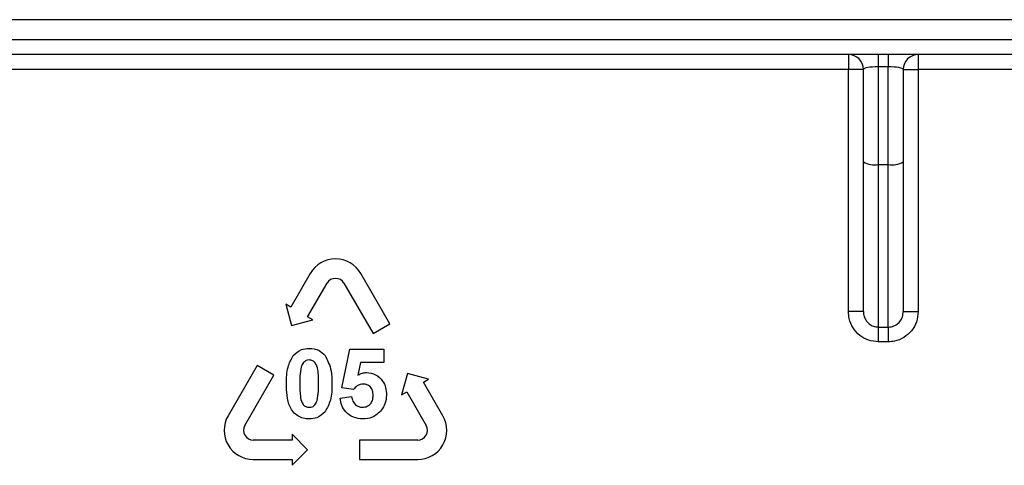
# Model space of a CAD drawing. Units: millimetres. Extents: x -647 to 6636, y -324 to 3696.
# Drawn here: x 2011 to 2109, y 1899 to 1944 of the extents above; entities that cross this region are included whole.
import ezdxf

# ---------------------------------------------------------------- set-up
doc = ezdxf.new("R2010")
doc.units = ezdxf.units.MM
doc.header["$LTSCALE"] = 10

msp = doc.modelspace()

# ---------------------------------------------------------------- linework, layer by layer
at = {"color": 7, "linetype": 'Continuous', "lineweight": 25}
for p, q in [((2169.91376, 1943.53665), (1935.71376, 1943.53665)), ((1935.71376, 1941.53667), (2169.91376, 1941.53667)), ((2166.91376, 1940.03666), (1935.71376, 1940.03666)), ((2093.71376, 1940.03666), (2093.71376, 1938.53665)), ((2096.71376, 1940.03666), (2096.71376, 1938.79712)), ((2097.71376, 1940.03666), (2097.71376, 1938.79712)), ((2100.71376, 1940.03666), (2100.71376, 1938.53665)), ((2093.71376, 1938.53665), (1990.71376, 1938.53665)), ((2093.71376, 1914.20145), (2093.71376, 1938.53665)), ((2095.21376, 1938.53665), (2093.71376, 1938.53665)), ((2095.21376, 1929.24626), (2095.21376, 1938.53665)), ((2097.71376, 1938.79712), (2096.71376, 1938.79712)), ((2096.71376, 1938.79712), (2096.71376, 1928.98578)), ((2097.71376, 1928.98578), (2097.71376, 1938.79712)), ((2099.21376, 1938.53665), (2099.21376, 1929.24626)), ((2099.21376, 1938.53665), (2100.71376, 1938.53665)), ((2100.71376, 1938.53665), (2100.71376, 1914.20145)), ((2134.71376, 1938.53665), (2100.71376, 1938.53665)), ((2095.21376, 1914.20145), (2095.21376, 1929.24626)), ((2096.71376, 1928.98578), (2097.71376, 1928.98578)), ((2096.71376, 1928.98578), (2096.71376, 1912.65268)), ((2097.71376, 1912.65268), (2097.71376, 1928.98578)), ((2099.21376, 1929.24626), (2099.21376, 1914.20145)), ((2039.68063, 1918.03248), (2037.73063, 1914.65498)), ((2047.67188, 1912.96626), (2044.74688, 1918.03248)), ((2039.41938, 1913.67997), (2041.36938, 1917.05746)), ((2043.05813, 1917.05746), (2045.98313, 1911.99125)), ((2037.73063, 1914.65498), (2037.22401, 1914.94746)), ((2037.22401, 1914.94746), (2037.79501, 1912.81647)), ((2095.21376, 1914.20145), (2093.71376, 1914.20145)), ((2099.21376, 1914.20145), (2100.71376, 1914.20145)), ((2037.79501, 1912.81647), (2039.92601, 1913.38749)), ((2039.92601, 1913.38749), (2039.41938, 1913.67997)), ((2045.98313, 1911.99125), (2047.67188, 1912.96626)), ((2096.71376, 1912.65268), (2097.71376, 1912.65268)), ((2096.71376, 1912.65268), (2096.71376, 1911.16721)), ((2097.71376, 1912.65268), (2097.71376, 1911.16721)), ((2097.71376, 1911.16721), (2096.71376, 1911.16721)), ((2042.84899, 1906.54785), (2043.65669, 1910.42084)), ((2043.65669, 1910.42084), (2047.06694, 1910.42084)), ((2047.06694, 1910.42084), (2047.06694, 1909.07467)), ((2044.73641, 1909.07467), (2044.46157, 1907.8253)), ((2047.06694, 1909.07467), (2044.73641, 1909.07467)), ((2034.34952, 1908.7987), (2031.42452, 1903.73249)), ((2036.03827, 1907.82375), (2034.34952, 1908.7987)), ((2049.42862, 1907.97348), (2048.85762, 1905.84249)), ((2051.55962, 1907.40246), (2049.42862, 1907.97348)), ((2033.11327, 1902.75747), (2036.03827, 1907.82375)), ((2051.05299, 1907.10998), (2051.55962, 1907.40246)), ((2053.00299, 1903.73249), (2051.05299, 1907.10998)), ((2044.02407, 1906.38239), (2042.84899, 1906.54785)), ((2048.85762, 1905.84249), (2049.36424, 1906.13497)), ((2049.36424, 1906.13497), (2051.31424, 1902.75747)), ((2042.66951, 1905.513), (2043.83617, 1905.66439)), ((2037.85765, 1901.29496), (2033.95765, 1901.29496)), ((2037.85765, 1901.87997), (2037.85765, 1901.29496)), ((2039.41765, 1900.32), (2037.85765, 1901.87997)), ((2050.46987, 1901.29496), (2044.61987, 1901.29496)), ((2044.61987, 1901.29496), (2044.61987, 1899.34499)), ((2037.85765, 1898.75997), (2039.41765, 1900.32)), ((2033.95765, 1899.34499), (2037.85765, 1899.34499)), ((2037.85765, 1899.34499), (2037.85765, 1898.75997)), ((2044.61987, 1899.34499), (2050.46987, 1899.34499))]:
    msp.add_line(p, q, dxfattribs=at)
for centre, radius, start, end in [((2093.71376, 1938.53665), 1.5, 0, 90), ((2100.71376, 1938.53665), 1.5, 90, 180), ((2096.34994, 1931.33997), 2.38213, 241.5128825, 278.7849542), ((2098.07757, 1931.33996), 2.38212, 261.2149339, 298.4872295), ((2042.21376, 1916.56998), 2.925, 30, 150), ((2042.21376, 1916.56998), 0.975, 30, 150), ((2033.95765, 1902.26998), 2.925, 150, 270), ((2050.46987, 1902.26998), 2.925, 270, 30), ((2033.95765, 1902.26998), 0.975, 150, 270), ((2050.46987, 1902.26998), 0.975, 270, 30)]:
    msp.add_arc(centre, radius, start, end, dxfattribs=at)
for centre, start_param, end_param in [((2096.71376, 1938.53665), 1.57079633, 3.14159265), ((2097.71376, 1938.53665), 0, 1.57079633)]:
    msp.add_ellipse(centre, major_axis=(1.5, 0), ratio=0.17364818, start_param=start_param, end_param=end_param, dxfattribs=at)
for points, knots in [([(2096.71376, 1911.16721), (2096.37901, 1911.20022), (2095.70955, 1911.26624), (2094.81651, 1911.78058), (2094.13829, 1912.53894), (2093.76854, 1913.3936), (2093.72968, 1913.96661), (2093.71376, 1914.20145)], [0, 0, 0, 0, 0.21183862, 0.42365067, 0.63629759, 0.85094127, 1, 1, 1, 1]), ([(2095.21376, 1914.20145), (2095.22167, 1914.08124), (2095.24087, 1913.78937), (2095.42437, 1913.35342), (2095.76323, 1912.96612), (2096.21033, 1912.70328), (2096.54623, 1912.66952), (2096.71376, 1912.65268)], [0, 0, 0, 0, 0.15197663, 0.368991593, 0.581545569, 0.791307792, 1, 1, 1, 1]), ([(2097.71376, 1912.65268), (2097.81908, 1912.65947), (2098.09351, 1912.67716), (2098.51537, 1912.85706), (2098.90205, 1913.207), (2099.16404, 1913.67512), (2099.19713, 1914.02539), (2099.21376, 1914.20145)], [0, 0, 0, 0, 0.13166404, 0.34308093, 0.55858077, 0.77812222, 1, 1, 1, 1]), ([(2100.71376, 1914.20145), (2100.68012, 1913.85712), (2100.61285, 1913.16838), (2100.08639, 1912.25212), (2099.31327, 1911.56708), (2098.47192, 1911.21531), (2097.92432, 1911.18057), (2097.71376, 1911.16721)], [0, 0, 0, 0, 0.217919183, 0.435896019, 0.652273027, 0.866291394, 1, 1, 1, 1]), ([(2037.9776, 1909.79964), (2038.23226, 1910.03405), (2038.68857, 1910.45407), (2039.30219, 1910.49324), (2039.57335, 1910.51055)], [0, 0, 0, 0, 0.55808489, 1, 1, 1, 1]), ([(2039.57335, 1910.51055), (2039.92158, 1910.47869), (2040.54388, 1910.42175), (2040.98183, 1909.98403), (2041.17472, 1909.79124)], [0, 0, 0, 0, 0.55956805, 1, 1, 1, 1]), ([(2037.28489, 1906.97689), (2037.29152, 1907.53802), (2037.30333, 1908.53737), (2037.77206, 1909.41486), (2037.9776, 1909.79964)], [0, 0, 0, 0, 0.56149183, 1, 1, 1, 1]), ([(2039.57335, 1909.34391), (2039.46715, 1909.33262), (2039.25494, 1909.31006), (2038.92867, 1909.08039), (2038.83708, 1908.8175), (2038.78109, 1908.65678)], [0, 0, 0, 0, 0.28029297, 0.56002583, 1, 1, 1, 1]), ([(2040.51566, 1906.96288), (2040.51537, 1907.43474), (2040.51492, 1908.14132), (2040.29724, 1908.96685), (2039.93122, 1909.30392), (2039.69279, 1909.33056), (2039.57335, 1909.34391)], [0, 0, 0, 0, 0.50164116, 0.75118776, 0.87536561, 1, 1, 1, 1]), ([(2041.17472, 1909.79124), (2041.41725, 1909.29137), (2041.85224, 1908.39485), (2041.85888, 1907.40211), (2041.86181, 1906.96288)], [0, 0, 0, 0, 0.55756162, 1, 1, 1, 1]), ([(2038.78109, 1908.65678), (2038.7271, 1908.34298), (2038.63063, 1907.78214), (2038.63092, 1907.21339), (2038.63105, 1906.96288)], [0, 0, 0, 0, 0.55953416, 1, 1, 1, 1]), ([(2044.46157, 1907.8253), (2044.61334, 1907.90733), (2044.88442, 1908.05384), (2045.1906, 1908.07721), (2045.32536, 1908.0875)], [0, 0, 0, 0, 0.55987782, 1, 1, 1, 1]), ([(2045.32536, 1908.0875), (2045.64267, 1908.04411), (2046.278, 1907.95725), (2046.94026, 1907.31116), (2047.29035, 1906.56673), (2047.32089, 1906.06819), (2047.33617, 1905.81865)], [0, 0, 0, 0, 0.27900317, 0.55861641, 0.7790634, 1, 1, 1, 1]), ([(2039.57335, 1903.42081), (2039.37311, 1903.43362), (2038.97288, 1903.45922), (2038.41553, 1903.70813), (2037.95577, 1904.1016), (2037.3184, 1905.13306), (2037.29978, 1906.15771), (2037.28489, 1906.97689)], [0, 0, 0, 0, 0.125353026, 0.250548499, 0.375813679, 0.500980209, 1, 1, 1, 1]), ([(2038.63105, 1906.96288), (2038.63162, 1906.49182), (2038.63248, 1905.78642), (2038.84871, 1904.96097), (2039.21597, 1904.62615), (2039.45404, 1904.60041), (2039.57335, 1904.58752)], [0, 0, 0, 0, 0.50168899, 0.75127008, 0.8753394, 1, 1, 1, 1]), ([(2040.36562, 1905.27458), (2040.41964, 1905.58733), (2040.51618, 1906.14628), (2040.51582, 1906.71318), (2040.51566, 1906.96288)], [0, 0, 0, 0, 0.55953067, 1, 1, 1, 1]), ([(2041.86181, 1906.96288), (2041.85594, 1906.40007), (2041.84546, 1905.39773), (2041.37529, 1904.51769), (2041.16911, 1904.13178)], [0, 0, 0, 0, 0.561487009, 1, 1, 1, 1]), ([(2045.00424, 1906.9208), (2044.89618, 1906.91117), (2044.67999, 1906.89191), (2044.32769, 1906.7138), (2044.13922, 1906.50808), (2044.02407, 1906.38239)], [0, 0, 0, 0, 0.27996166, 0.56007711, 1, 1, 1, 1]), ([(2045.99002, 1905.78921), (2045.98216, 1905.94887), (2045.96649, 1906.26684), (2045.73678, 1906.66607), (2045.38032, 1906.89198), (2045.1297, 1906.91119), (2045.00424, 1906.9208)], [0, 0, 0, 0, 0.280900401, 0.559430886, 0.779464501, 1, 1, 1, 1]), ([(2039.57335, 1904.58752), (2039.67964, 1904.59862), (2039.89197, 1904.62081), (2040.21791, 1904.85112), (2040.30958, 1905.11391), (2040.36562, 1905.27458)], [0, 0, 0, 0, 0.28034046, 0.56001535, 1, 1, 1, 1]), ([(2044.96077, 1903.42081), (2044.63836, 1903.44814), (2043.99453, 1903.50269), (2043.24561, 1904.05551), (2042.80873, 1904.76777), (2042.71594, 1905.26444), (2042.66951, 1905.513)], [0, 0, 0, 0, 0.27994552, 0.55901802, 0.77931904, 1, 1, 1, 1]), ([(2043.83617, 1905.66439), (2043.86612, 1905.51075), (2043.92594, 1905.20385), (2044.19594, 1904.85083), (2044.5374, 1904.62588), (2044.78227, 1904.6003), (2044.90468, 1904.58752)], [0, 0, 0, 0, 0.2803101, 0.55994639, 0.78002404, 1, 1, 1, 1]), ([(2044.90468, 1904.58752), (2045.07593, 1904.60703), (2045.41811, 1904.64601), (2045.8007, 1904.9728), (2045.97025, 1905.38625), (2045.98342, 1905.65472), (2045.99002, 1905.78921)], [0, 0, 0, 0, 0.27958362, 0.55866025, 0.77891469, 1, 1, 1, 1]), ([(2047.33617, 1905.81865), (2047.31071, 1905.51562), (2047.26521, 1904.97399), (2046.96988, 1904.52074), (2046.83978, 1904.32108)], [0, 0, 0, 0, 0.5594848, 1, 1, 1, 1]), ([(2041.16911, 1904.13178), (2040.91451, 1903.89725), (2040.45829, 1903.47699), (2039.84457, 1903.43803), (2039.57335, 1903.42081)], [0, 0, 0, 0, 0.558066154, 1, 1, 1, 1]), ([(2046.83978, 1904.32108), (2046.54626, 1904.02701), (2046.02055, 1903.50031), (2045.28544, 1903.44517), (2044.96077, 1903.42081)], [0, 0, 0, 0, 0.55833792, 1, 1, 1, 1])]:
    msp.add_open_spline(points, degree=3, knots=knots, dxfattribs=at)

doc.saveas('drawing.dxf')
